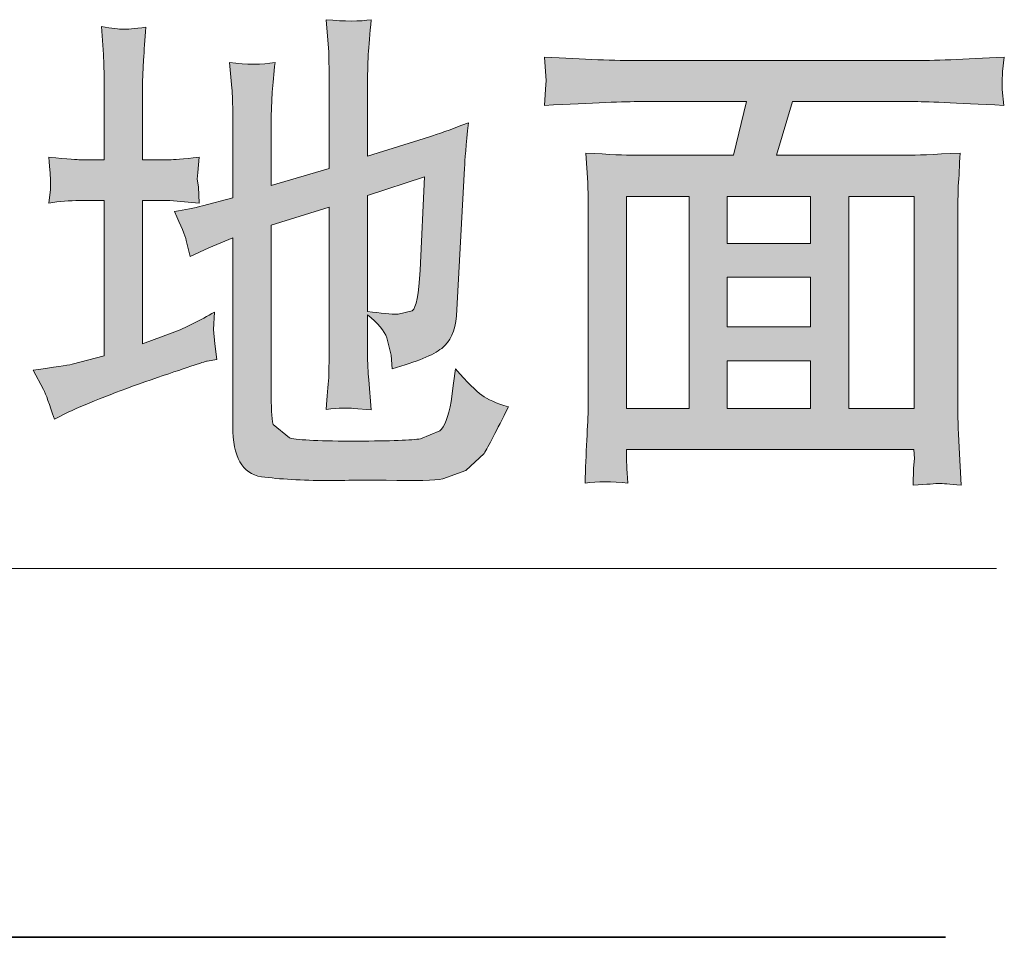
# Model space of a CAD drawing. Units: inches. Extents: x -1422 to 1641, y -1123 to 607.
# Drawn here: x 611 to 706, y -681 to -592 of the extents above; entities that cross this region are included whole.
import ezdxf

# ---------------------------------------------------------------- set-up
doc = ezdxf.new("R2010")
doc.units = ezdxf.units.IN
doc.header["$MEASUREMENT"] = 0
doc.layers.add('图层 1', color=7, linetype='Continuous')

msp = doc.modelspace()

# ---------------------------------------------------------------- hatches: boundary and pattern name
at = {"layer": '图层 1'}
h = msp.add_hatch(color=7, dxfattribs=at)
h.dxf.hatch_style = 2
edge = h.paths.add_edge_path()
edge.add_spline(control_points=[(649.959, -616.456), (649.839, -618.782), (649.575, -620.077), (649.215, -620.364), (649.215, -620.364), (647.848, -620.7), (647.848, -620.7), (647.153, -620.7), (646.17, -620.604), (644.899, -620.424), (644.899, -620.424), (644.899, -609.238), (644.899, -609.238), (644.899, -609.238), (650.39, -607.451), (650.39, -607.451), (650.39, -607.451), (649.959, -616.456), (649.959, -616.456)], knot_values=[0, 0, 0, 0, 1, 1, 1, 2, 2, 2, 3, 3, 3, 4, 4, 4, 5, 5, 5, 6, 6, 6, 6], degree=3, periodic=0)
edge = h.paths.add_edge_path()
edge.add_spline(control_points=[(627.417, -613.578), (627.417, -613.578), (627.801, -615.137), (627.801, -615.137), (627.801, -615.137), (629.6, -614.297), (629.6, -614.297), (629.6, -614.297), (631.902, -613.338), (631.902, -613.338), (631.902, -613.338), (631.902, -631.491), (631.902, -631.491), (631.902, -634.453), (632.813, -636.071), (634.659, -636.359), (636.434, -636.587), (638.568, -636.719), (640.99, -636.719), (643.388, -636.695), (645.307, -636.695), (646.697, -636.695), (649.599, -636.767), (651.421, -636.719), (652.141, -636.575), (652.141, -636.575), (654.371, -635.748), (654.371, -635.748), (654.371, -635.748), (656.145, -634.129), (656.145, -634.129), (656.529, -633.458), (657.321, -631.947), (658.472, -629.621), (657.321, -629.273), (656.457, -628.901), (655.906, -628.494), (655.354, -628.11), (654.515, -627.271), (653.388, -625.952), (653.388, -625.952), (653.196, -627.343), (653.196, -627.343), (653.196, -627.343), (652.956, -629.093), (652.956, -629.093), (652.692, -630.604), (652.309, -631.551), (651.877, -631.923), (651.877, -631.923), (650.007, -632.702), (650.007, -632.702), (649.191, -632.834), (647.153, -632.918), (643.82, -632.918), (640.463, -632.942), (638.304, -632.834), (637.369, -632.618), (637.369, -632.618), (635.786, -631.323), (635.786, -631.323), (635.667, -630.676), (635.595, -629.597), (635.595, -628.062), (635.595, -628.062), (635.595, -612.115), (635.595, -612.115), (635.595, -612.115), (641.206, -610.365), (641.206, -610.365), (641.206, -610.365), (641.206, -624.285), (641.206, -624.285), (641.206, -624.285), (641.158, -626.791), (641.158, -626.791), (641.086, -627.606), (640.99, -628.626), (640.894, -629.861), (642.165, -629.717), (643.076, -629.705), (643.532, -629.789), (643.532, -629.789), (645.259, -629.92), (645.259, -629.92), (645.259, -629.92), (645.019, -627.007), (645.019, -627.007), (644.947, -626.311), (644.899, -625.448), (644.899, -624.321), (644.899, -624.321), (644.899, -620.748), (644.899, -620.748), (645.906, -621.563), (646.506, -622.307), (646.769, -622.954), (646.769, -622.954), (647.177, -624.633), (647.177, -624.633), (647.177, -624.633), (647.273, -625.952), (647.273, -625.952), (649.623, -625.28), (651.23, -624.633), (652.045, -623.985), (652.884, -623.338), (653.364, -622.307), (653.46, -620.856), (653.46, -620.856), (654.251, -606.612), (654.251, -606.612), (654.275, -605.833), (654.395, -604.37), (654.635, -602.236), (652.86, -602.919), (651.613, -603.375), (650.87, -603.59), (650.87, -603.59), (644.899, -605.473), (644.899, -605.473), (644.899, -605.473), (644.899, -597.943), (644.899, -597.943), (644.899, -597.943), (644.971, -595.665), (644.971, -595.665), (645.043, -594.826), (645.115, -593.675), (645.259, -592.308), (644.155, -592.476), (642.693, -592.476), (640.894, -592.308), (640.894, -592.308), (641.158, -595.425), (641.158, -595.425), (641.158, -595.425), (641.206, -597.943), (641.206, -597.943), (641.206, -597.943), (641.206, -606.648), (641.206, -606.648), (641.206, -606.648), (635.595, -608.302), (635.595, -608.302), (635.595, -608.302), (635.595, -601.624), (635.595, -601.624), (635.595, -601.624), (635.714, -599.286), (635.714, -599.286), (635.762, -598.471), (635.858, -597.523), (635.978, -596.432), (634.707, -596.648), (633.245, -596.648), (631.59, -596.432), (631.59, -596.432), (631.83, -598.902), (631.83, -598.902), (631.878, -599.502), (631.902, -600.413), (631.902, -601.624), (631.902, -601.624), (631.902, -609.477), (631.902, -609.477), (631.902, -609.477), (629, -610.245), (629, -610.245), (628.209, -610.461), (627.321, -610.653), (626.29, -610.796), (626.914, -612.187), (627.321, -613.134), (627.417, -613.578)], knot_values=[0, 0, 0, 0, 0.352778, 0.352778, 0.352778, 0.705556, 0.705556, 0.705556, 1.058333, 1.058333, 1.058333, 1.411111, 1.411111, 1.411111, 1.763889, 1.763889, 1.763889, 2.116667, 2.116667, 2.116667, 2.469444, 2.469444, 2.469444, 2.822222, 2.822222, 2.822222, 3.175, 3.175, 3.175, 3.527778, 3.527778, 3.527778, 3.880556, 3.880556, 3.880556, 4.233333, 4.233333, 4.233333, 4.586111, 4.586111, 4.586111, 4.938889, 4.938889, 4.938889, 5.291667, 5.291667, 5.291667, 5.644444, 5.644444, 5.644444, 5.997222, 5.997222, 5.997222, 6.35, 6.35, 6.35, 6.702778, 6.702778, 6.702778, 7.055556, 7.055556, 7.055556, 7.408333, 7.408333, 7.408333, 7.761111, 7.761111, 7.761111, 8.113889, 8.113889, 8.113889, 8.466667, 8.466667, 8.466667, 8.819444, 8.819444, 8.819444, 9.172222, 9.172222, 9.172222, 9.525, 9.525, 9.525, 9.877778, 9.877778, 9.877778, 10.230556, 10.230556, 10.230556, 10.583333, 10.583333, 10.583333, 10.936111, 10.936111, 10.936111, 11.288889, 11.288889, 11.288889, 11.641667, 11.641667, 11.641667, 11.994444, 11.994444, 11.994444, 12.347222, 12.347222, 12.347222, 12.7, 12.7, 12.7, 13.052778, 13.052778, 13.052778, 13.405556, 13.405556, 13.405556, 13.758333, 13.758333, 13.758333, 14.111111, 14.111111, 14.111111, 14.463889, 14.463889, 14.463889, 14.816667, 14.816667, 14.816667, 15.169444, 15.169444, 15.169444, 15.522222, 15.522222, 15.522222, 15.875, 15.875, 15.875, 16.227778, 16.227778, 16.227778, 16.580556, 16.580556, 16.580556, 16.933333, 16.933333, 16.933333, 17.286111, 17.286111, 17.286111, 17.638889, 17.638889, 17.638889, 17.991667, 17.991667, 17.991667, 18.344444, 18.344444, 18.344444, 18.697222, 18.697222, 18.697222, 19.05, 19.05, 19.05, 19.402778, 19.402778, 19.402778, 19.755556, 19.755556, 19.755556, 20.108333, 20.108333, 20.108333, 20.461111, 20.461111, 20.461111, 20.461111], degree=3, periodic=0)
edge.add_line((627.417, -613.578), (627.417, -613.578))
edge = h.paths.add_edge_path()
edge.add_spline(control_points=[(612.67, -626.072), (612.67, -626.072), (613.653, -627.954), (613.653, -627.954), (613.893, -628.41), (614.228, -629.333), (614.708, -630.82), (614.708, -630.82), (616.027, -630.148), (616.027, -630.148), (618.065, -629.189), (620.751, -628.158), (624.036, -627.007), (627.345, -625.88), (629.144, -625.28), (629.432, -625.208), (629.432, -625.208), (630.367, -625.065), (630.367, -625.065), (630.367, -625.065), (630.175, -623.554), (630.175, -623.554), (630.175, -623.554), (630.055, -622.163), (630.055, -622.163), (630.055, -622.163), (630.151, -620.484), (630.151, -620.484), (628.784, -621.3), (627.417, -621.971), (626.051, -622.499), (626.051, -622.499), (623.197, -623.554), (623.197, -623.554), (623.197, -623.554), (623.197, -609.741), (623.197, -609.741), (623.197, -609.741), (625.835, -609.741), (625.835, -609.741), (625.835, -609.741), (628.664, -609.981), (628.664, -609.981), (628.664, -609.981), (628.592, -608.422), (628.592, -608.422), (628.592, -608.422), (628.472, -607.667), (628.472, -607.667), (628.472, -607.667), (628.544, -607.044), (628.544, -607.044), (628.544, -607.044), (628.664, -605.569), (628.664, -605.569), (627.082, -605.725), (626.122, -605.809), (625.835, -605.809), (625.835, -605.809), (623.197, -605.809), (623.197, -605.809), (623.197, -605.809), (623.197, -598.303), (623.197, -598.303), (623.197, -598.303), (623.293, -596.193), (623.293, -596.193), (623.365, -595.281), (623.437, -594.226), (623.533, -593.015), (622.406, -593.195), (621.686, -593.243), (621.326, -593.231), (620.967, -593.231), (620.271, -593.147), (619.24, -592.979), (619.24, -592.979), (619.432, -595.665), (619.432, -595.665), (619.48, -596.528), (619.504, -597.416), (619.504, -598.411), (619.504, -598.411), (619.504, -605.809), (619.504, -605.809), (619.504, -605.809), (617.154, -605.809), (617.154, -605.809), (617.034, -605.809), (616.027, -605.725), (614.18, -605.569), (614.276, -606.84), (614.324, -607.583), (614.348, -607.823), (614.348, -607.823), (614.324, -608.662), (614.324, -608.662), (614.324, -608.662), (614.18, -609.981), (614.18, -609.981), (615.188, -609.825), (616.171, -609.741), (617.154, -609.741), (617.154, -609.741), (619.504, -609.741), (619.504, -609.741), (619.504, -609.741), (619.504, -624.705), (619.504, -624.705), (619.504, -624.705), (616.411, -625.52), (616.411, -625.52), (615.955, -625.616), (614.708, -625.82), (612.67, -626.072)], knot_values=[0, 0, 0, 0, 0.352778, 0.352778, 0.352778, 0.705556, 0.705556, 0.705556, 1.058333, 1.058333, 1.058333, 1.411111, 1.411111, 1.411111, 1.763889, 1.763889, 1.763889, 2.116667, 2.116667, 2.116667, 2.469444, 2.469444, 2.469444, 2.822222, 2.822222, 2.822222, 3.175, 3.175, 3.175, 3.527778, 3.527778, 3.527778, 3.880556, 3.880556, 3.880556, 4.233333, 4.233333, 4.233333, 4.586111, 4.586111, 4.586111, 4.938889, 4.938889, 4.938889, 5.291667, 5.291667, 5.291667, 5.644444, 5.644444, 5.644444, 5.997222, 5.997222, 5.997222, 6.35, 6.35, 6.35, 6.702778, 6.702778, 6.702778, 7.055556, 7.055556, 7.055556, 7.408333, 7.408333, 7.408333, 7.761111, 7.761111, 7.761111, 8.113889, 8.113889, 8.113889, 8.466667, 8.466667, 8.466667, 8.819444, 8.819444, 8.819444, 9.172222, 9.172222, 9.172222, 9.525, 9.525, 9.525, 9.877778, 9.877778, 9.877778, 10.230556, 10.230556, 10.230556, 10.583333, 10.583333, 10.583333, 10.936111, 10.936111, 10.936111, 11.288889, 11.288889, 11.288889, 11.641667, 11.641667, 11.641667, 11.994444, 11.994444, 11.994444, 12.347222, 12.347222, 12.347222, 12.7, 12.7, 12.7, 13.052778, 13.052778, 13.052778, 13.405556, 13.405556, 13.405556, 13.405556], degree=3, periodic=0)
edge.add_line((612.67, -626.072), (612.67, -626.072))
h = msp.add_hatch(color=7, dxfattribs=at)
h.dxf.hatch_style = 2
h.paths.add_polyline_path([(679.574, -617.127), (687.607, -617.127), (687.607, -621.923), (679.574, -621.923)])
h.paths.add_polyline_path([(669.862, -609.334), (675.905, -609.334), (675.905, -629.789), (669.862, -629.789)])
h.paths.add_polyline_path([(679.574, -625.172), (687.607, -625.172), (687.607, -629.789), (679.574, -629.789)])
h.paths.add_polyline_path([(679.574, -609.334), (687.607, -609.334), (687.607, -613.866), (679.574, -613.866)])
h.paths.add_polyline_path([(691.3, -609.334), (697.607, -609.334), (697.607, -629.789), (691.3, -629.789)])
edge = h.paths.add_edge_path()
edge.add_spline(control_points=[(671.205, -600.197), (671.205, -600.197), (681.444, -600.197), (681.444, -600.197), (681.444, -600.197), (680.174, -605.377), (680.174, -605.377), (680.174, -605.377), (670.582, -605.377), (670.582, -605.377), (669.814, -605.377), (668.255, -605.293), (665.929, -605.161), (665.929, -605.161), (666.121, -608.015), (666.121, -608.015), (666.145, -608.398), (666.169, -609.262), (666.169, -610.509), (666.169, -610.509), (666.169, -629.681), (666.169, -629.681), (666.169, -630.436), (666.121, -631.491), (666.025, -632.834), (665.977, -634.201), (665.905, -635.568), (665.881, -636.983), (667.08, -636.791), (668.447, -636.791), (670.006, -636.983), (669.886, -635.568), (669.862, -634.657), (669.862, -634.273), (669.862, -634.273), (669.862, -633.721), (669.862, -633.721), (669.862, -633.721), (697.559, -633.721), (697.559, -633.721), (697.559, -633.721), (697.631, -634.585), (697.631, -634.585), (697.631, -634.585), (697.535, -635.544), (697.535, -635.544), (697.535, -635.544), (697.487, -637.174), (697.487, -637.174), (698.854, -637.079), (699.717, -637.019), (700.005, -637.007), (700.293, -637.007), (701.012, -637.043), (702.115, -637.174), (702.115, -637.174), (701.947, -633.553), (701.947, -633.553), (701.828, -631.683), (701.804, -630.364), (701.804, -629.525), (701.804, -629.525), (701.804, -610.557), (701.804, -610.557), (701.804, -610.557), (701.852, -608.35), (701.852, -608.35), (701.923, -607.451), (701.971, -606.396), (702.019, -605.161), (699.43, -605.293), (697.703, -605.377), (696.936, -605.377), (696.936, -605.377), (684.322, -605.377), (684.322, -605.377), (684.322, -605.377), (685.857, -600.197), (685.857, -600.197), (685.857, -600.197), (697.415, -600.197), (697.415, -600.197), (698.59, -600.197), (701.54, -600.317), (706.24, -600.569), (706.24, -600.569), (706.096, -599.022), (706.096, -599.022), (706.096, -599.022), (706.072, -598.339), (706.072, -598.339), (706.072, -598.339), (706.12, -597.308), (706.12, -597.308), (706.12, -597.308), (706.288, -595.905), (706.288, -595.905), (702.403, -596.145), (699.43, -596.252), (697.367, -596.252), (697.367, -596.252), (671.157, -596.252), (671.157, -596.252), (668.783, -596.252), (665.762, -596.145), (661.973, -595.905), (661.973, -595.905), (662.069, -597.296), (662.069, -597.296), (662.069, -597.296), (662.117, -598.159), (662.117, -598.159), (662.117, -598.159), (662.045, -598.998), (662.045, -598.998), (662.045, -598.998), (661.973, -600.569), (661.973, -600.569), (666.673, -600.317), (669.766, -600.197), (671.205, -600.197)], knot_values=[0, 0, 0, 0, 0.352778, 0.352778, 0.352778, 0.705556, 0.705556, 0.705556, 1.058333, 1.058333, 1.058333, 1.411111, 1.411111, 1.411111, 1.763889, 1.763889, 1.763889, 2.116667, 2.116667, 2.116667, 2.469444, 2.469444, 2.469444, 2.822222, 2.822222, 2.822222, 3.175, 3.175, 3.175, 3.527778, 3.527778, 3.527778, 3.880556, 3.880556, 3.880556, 4.233333, 4.233333, 4.233333, 4.586111, 4.586111, 4.586111, 4.938889, 4.938889, 4.938889, 5.291667, 5.291667, 5.291667, 5.644444, 5.644444, 5.644444, 5.997222, 5.997222, 5.997222, 6.35, 6.35, 6.35, 6.702778, 6.702778, 6.702778, 7.055556, 7.055556, 7.055556, 7.408333, 7.408333, 7.408333, 7.761111, 7.761111, 7.761111, 8.113889, 8.113889, 8.113889, 8.466667, 8.466667, 8.466667, 8.819444, 8.819444, 8.819444, 9.172222, 9.172222, 9.172222, 9.525, 9.525, 9.525, 9.877778, 9.877778, 9.877778, 10.230556, 10.230556, 10.230556, 10.583333, 10.583333, 10.583333, 10.936111, 10.936111, 10.936111, 11.288889, 11.288889, 11.288889, 11.641667, 11.641667, 11.641667, 11.994444, 11.994444, 11.994444, 12.347222, 12.347222, 12.347222, 12.7, 12.7, 12.7, 13.052778, 13.052778, 13.052778, 13.405556, 13.405556, 13.405556, 13.758333, 13.758333, 13.758333, 14.111111, 14.111111, 14.111111, 14.111111], degree=3, periodic=0)
edge.add_line((671.205, -600.197), (671.205, -600.197))

# ---------------------------------------------------------------- linework, layer by layer
at = {"layer": '图层 1', "color": 7, "lineweight": 0}
for points in [[(669.862, -609.334), (675.905, -609.334), (675.905, -629.789), (669.862, -629.789), (669.862, -609.334)], [(679.574, -609.334), (687.607, -609.334), (687.607, -613.866), (679.574, -613.866), (679.574, -609.334)], [(691.3, -609.334), (697.607, -609.334), (697.607, -629.789), (691.3, -629.789), (691.3, -609.334)], [(679.574, -617.127), (687.607, -617.127), (687.607, -621.923), (679.574, -621.923), (679.574, -617.127)], [(679.574, -625.172), (687.607, -625.172), (687.607, -629.789), (679.574, -629.789), (679.574, -625.172)]]:
    msp.add_lwpolyline(points, dxfattribs=at)
at = {"layer": '图层 1', "color": 7, "lineweight": 5}
msp.add_lwpolyline([(705.544, -645.208), (506.102, -645.208)], dxfattribs=at)
at = {"layer": '图层 1', "color": 7, "lineweight": 35}
msp.add_lwpolyline([(-185.543, -680.746), (700.629, -680.746)], dxfattribs=at)
at = {"layer": '图层 1', "color": 7, "lineweight": 0}
for points, knots in [([(627.417, -613.578), (627.417, -613.578), (627.801, -615.137), (627.801, -615.137), (627.801, -615.137), (629.6, -614.297), (629.6, -614.297), (629.6, -614.297), (631.902, -613.338), (631.902, -613.338), (631.902, -613.338), (631.902, -631.491), (631.902, -631.491), (631.902, -634.453), (632.813, -636.071), (634.659, -636.359), (636.434, -636.587), (638.568, -636.719), (640.99, -636.719), (643.388, -636.695), (645.307, -636.695), (646.697, -636.695), (649.599, -636.767), (651.421, -636.719), (652.141, -636.575), (652.141, -636.575), (654.371, -635.748), (654.371, -635.748), (654.371, -635.748), (656.145, -634.129), (656.145, -634.129), (656.529, -633.458), (657.321, -631.947), (658.472, -629.621), (657.321, -629.273), (656.457, -628.901), (655.906, -628.494), (655.354, -628.11), (654.515, -627.271), (653.388, -625.952), (653.388, -625.952), (653.196, -627.343), (653.196, -627.343), (653.196, -627.343), (652.956, -629.093), (652.956, -629.093), (652.692, -630.604), (652.309, -631.551), (651.877, -631.923), (651.877, -631.923), (650.007, -632.702), (650.007, -632.702), (649.191, -632.834), (647.153, -632.918), (643.82, -632.918), (640.463, -632.942), (638.304, -632.834), (637.369, -632.618), (637.369, -632.618), (635.786, -631.323), (635.786, -631.323), (635.667, -630.676), (635.595, -629.597), (635.595, -628.062), (635.595, -628.062), (635.595, -612.115), (635.595, -612.115), (635.595, -612.115), (641.206, -610.365), (641.206, -610.365), (641.206, -610.365), (641.206, -624.285), (641.206, -624.285), (641.206, -624.285), (641.158, -626.791), (641.158, -626.791), (641.086, -627.606), (640.99, -628.626), (640.894, -629.861), (642.165, -629.717), (643.076, -629.705), (643.532, -629.789), (643.532, -629.789), (645.259, -629.92), (645.259, -629.92), (645.259, -629.92), (645.019, -627.007), (645.019, -627.007), (644.947, -626.311), (644.899, -625.448), (644.899, -624.321), (644.899, -624.321), (644.899, -620.748), (644.899, -620.748), (645.906, -621.563), (646.506, -622.307), (646.769, -622.954), (646.769, -622.954), (647.177, -624.633), (647.177, -624.633), (647.177, -624.633), (647.273, -625.952), (647.273, -625.952), (649.623, -625.28), (651.23, -624.633), (652.045, -623.985), (652.884, -623.338), (653.364, -622.307), (653.46, -620.856), (653.46, -620.856), (654.251, -606.612), (654.251, -606.612), (654.275, -605.833), (654.395, -604.37), (654.635, -602.236), (652.86, -602.919), (651.613, -603.375), (650.87, -603.59), (650.87, -603.59), (644.899, -605.473), (644.899, -605.473), (644.899, -605.473), (644.899, -597.943), (644.899, -597.943), (644.899, -597.943), (644.971, -595.665), (644.971, -595.665), (645.043, -594.826), (645.115, -593.675), (645.259, -592.308), (644.155, -592.476), (642.693, -592.476), (640.894, -592.308), (640.894, -592.308), (641.158, -595.425), (641.158, -595.425), (641.158, -595.425), (641.206, -597.943), (641.206, -597.943), (641.206, -597.943), (641.206, -606.648), (641.206, -606.648), (641.206, -606.648), (635.595, -608.302), (635.595, -608.302), (635.595, -608.302), (635.595, -601.624), (635.595, -601.624), (635.595, -601.624), (635.714, -599.286), (635.714, -599.286), (635.762, -598.471), (635.858, -597.523), (635.978, -596.432), (634.707, -596.648), (633.245, -596.648), (631.59, -596.432), (631.59, -596.432), (631.83, -598.902), (631.83, -598.902), (631.878, -599.502), (631.902, -600.413), (631.902, -601.624), (631.902, -601.624), (631.902, -609.477), (631.902, -609.477), (631.902, -609.477), (629, -610.245), (629, -610.245), (628.209, -610.461), (627.321, -610.653), (626.29, -610.796), (626.914, -612.187), (627.321, -613.134), (627.417, -613.578)], [0, 0, 0, 0, 1, 1, 1, 2, 2, 2, 3, 3, 3, 4, 4, 4, 5, 5, 5, 6, 6, 6, 7, 7, 7, 8, 8, 8, 9, 9, 9, 10, 10, 10, 11, 11, 11, 12, 12, 12, 13, 13, 13, 14, 14, 14, 15, 15, 15, 16, 16, 16, 17, 17, 17, 18, 18, 18, 19, 19, 19, 20, 20, 20, 21, 21, 21, 22, 22, 22, 23, 23, 23, 24, 24, 24, 25, 25, 25, 26, 26, 26, 27, 27, 27, 28, 28, 28, 29, 29, 29, 30, 30, 30, 31, 31, 31, 32, 32, 32, 33, 33, 33, 34, 34, 34, 35, 35, 35, 36, 36, 36, 37, 37, 37, 38, 38, 38, 39, 39, 39, 40, 40, 40, 41, 41, 41, 42, 42, 42, 43, 43, 43, 44, 44, 44, 45, 45, 45, 46, 46, 46, 47, 47, 47, 48, 48, 48, 49, 49, 49, 50, 50, 50, 51, 51, 51, 52, 52, 52, 53, 53, 53, 54, 54, 54, 55, 55, 55, 56, 56, 56, 57, 57, 57, 58, 58, 58, 58]), ([(612.67, -626.072), (612.67, -626.072), (613.653, -627.954), (613.653, -627.954), (613.893, -628.41), (614.228, -629.333), (614.708, -630.82), (614.708, -630.82), (616.027, -630.148), (616.027, -630.148), (618.065, -629.189), (620.751, -628.158), (624.036, -627.007), (627.345, -625.88), (629.144, -625.28), (629.432, -625.208), (629.432, -625.208), (630.367, -625.065), (630.367, -625.065), (630.367, -625.065), (630.175, -623.554), (630.175, -623.554), (630.175, -623.554), (630.055, -622.163), (630.055, -622.163), (630.055, -622.163), (630.151, -620.484), (630.151, -620.484), (628.784, -621.3), (627.417, -621.971), (626.051, -622.499), (626.051, -622.499), (623.197, -623.554), (623.197, -623.554), (623.197, -623.554), (623.197, -609.741), (623.197, -609.741), (623.197, -609.741), (625.835, -609.741), (625.835, -609.741), (625.835, -609.741), (628.664, -609.981), (628.664, -609.981), (628.664, -609.981), (628.592, -608.422), (628.592, -608.422), (628.592, -608.422), (628.472, -607.667), (628.472, -607.667), (628.472, -607.667), (628.544, -607.044), (628.544, -607.044), (628.544, -607.044), (628.664, -605.569), (628.664, -605.569), (627.082, -605.725), (626.122, -605.809), (625.835, -605.809), (625.835, -605.809), (623.197, -605.809), (623.197, -605.809), (623.197, -605.809), (623.197, -598.303), (623.197, -598.303), (623.197, -598.303), (623.293, -596.193), (623.293, -596.193), (623.365, -595.281), (623.437, -594.226), (623.533, -593.015), (622.406, -593.195), (621.686, -593.243), (621.326, -593.231), (620.967, -593.231), (620.271, -593.147), (619.24, -592.979), (619.24, -592.979), (619.432, -595.665), (619.432, -595.665), (619.48, -596.528), (619.504, -597.416), (619.504, -598.411), (619.504, -598.411), (619.504, -605.809), (619.504, -605.809), (619.504, -605.809), (617.154, -605.809), (617.154, -605.809), (617.034, -605.809), (616.027, -605.725), (614.18, -605.569), (614.276, -606.84), (614.324, -607.583), (614.348, -607.823), (614.348, -607.823), (614.324, -608.662), (614.324, -608.662), (614.324, -608.662), (614.18, -609.981), (614.18, -609.981), (615.188, -609.825), (616.171, -609.741), (617.154, -609.741), (617.154, -609.741), (619.504, -609.741), (619.504, -609.741), (619.504, -609.741), (619.504, -624.705), (619.504, -624.705), (619.504, -624.705), (616.411, -625.52), (616.411, -625.52), (615.955, -625.616), (614.708, -625.82), (612.67, -626.072)], [0, 0, 0, 0, 1, 1, 1, 2, 2, 2, 3, 3, 3, 4, 4, 4, 5, 5, 5, 6, 6, 6, 7, 7, 7, 8, 8, 8, 9, 9, 9, 10, 10, 10, 11, 11, 11, 12, 12, 12, 13, 13, 13, 14, 14, 14, 15, 15, 15, 16, 16, 16, 17, 17, 17, 18, 18, 18, 19, 19, 19, 20, 20, 20, 21, 21, 21, 22, 22, 22, 23, 23, 23, 24, 24, 24, 25, 25, 25, 26, 26, 26, 27, 27, 27, 28, 28, 28, 29, 29, 29, 30, 30, 30, 31, 31, 31, 32, 32, 32, 33, 33, 33, 34, 34, 34, 35, 35, 35, 36, 36, 36, 37, 37, 37, 38, 38, 38, 38]), ([(671.205, -600.197), (671.205, -600.197), (681.444, -600.197), (681.444, -600.197), (681.444, -600.197), (680.174, -605.377), (680.174, -605.377), (680.174, -605.377), (670.582, -605.377), (670.582, -605.377), (669.814, -605.377), (668.255, -605.293), (665.929, -605.161), (665.929, -605.161), (666.121, -608.015), (666.121, -608.015), (666.145, -608.398), (666.169, -609.262), (666.169, -610.509), (666.169, -610.509), (666.169, -629.681), (666.169, -629.681), (666.169, -630.436), (666.121, -631.491), (666.025, -632.834), (665.977, -634.201), (665.905, -635.568), (665.881, -636.983), (667.08, -636.791), (668.447, -636.791), (670.006, -636.983), (669.886, -635.568), (669.862, -634.657), (669.862, -634.273), (669.862, -634.273), (669.862, -633.721), (669.862, -633.721), (669.862, -633.721), (697.559, -633.721), (697.559, -633.721), (697.559, -633.721), (697.631, -634.585), (697.631, -634.585), (697.631, -634.585), (697.535, -635.544), (697.535, -635.544), (697.535, -635.544), (697.487, -637.174), (697.487, -637.174), (698.854, -637.079), (699.717, -637.019), (700.005, -637.007), (700.293, -637.007), (701.012, -637.043), (702.115, -637.174), (702.115, -637.174), (701.947, -633.553), (701.947, -633.553), (701.828, -631.683), (701.804, -630.364), (701.804, -629.525), (701.804, -629.525), (701.804, -610.557), (701.804, -610.557), (701.804, -610.557), (701.852, -608.35), (701.852, -608.35), (701.923, -607.451), (701.971, -606.396), (702.019, -605.161), (699.43, -605.293), (697.703, -605.377), (696.936, -605.377), (696.936, -605.377), (684.322, -605.377), (684.322, -605.377), (684.322, -605.377), (685.857, -600.197), (685.857, -600.197), (685.857, -600.197), (697.415, -600.197), (697.415, -600.197), (698.59, -600.197), (701.54, -600.317), (706.24, -600.569), (706.24, -600.569), (706.096, -599.022), (706.096, -599.022), (706.096, -599.022), (706.072, -598.339), (706.072, -598.339), (706.072, -598.339), (706.12, -597.308), (706.12, -597.308), (706.12, -597.308), (706.288, -595.905), (706.288, -595.905), (702.403, -596.145), (699.43, -596.252), (697.367, -596.252), (697.367, -596.252), (671.157, -596.252), (671.157, -596.252), (668.783, -596.252), (665.762, -596.145), (661.973, -595.905), (661.973, -595.905), (662.069, -597.296), (662.069, -597.296), (662.069, -597.296), (662.117, -598.159), (662.117, -598.159), (662.117, -598.159), (662.045, -598.998), (662.045, -598.998), (662.045, -598.998), (661.973, -600.569), (661.973, -600.569), (666.673, -600.317), (669.766, -600.197), (671.205, -600.197)], [0, 0, 0, 0, 1, 1, 1, 2, 2, 2, 3, 3, 3, 4, 4, 4, 5, 5, 5, 6, 6, 6, 7, 7, 7, 8, 8, 8, 9, 9, 9, 10, 10, 10, 11, 11, 11, 12, 12, 12, 13, 13, 13, 14, 14, 14, 15, 15, 15, 16, 16, 16, 17, 17, 17, 18, 18, 18, 19, 19, 19, 20, 20, 20, 21, 21, 21, 22, 22, 22, 23, 23, 23, 24, 24, 24, 25, 25, 25, 26, 26, 26, 27, 27, 27, 28, 28, 28, 29, 29, 29, 30, 30, 30, 31, 31, 31, 32, 32, 32, 33, 33, 33, 34, 34, 34, 35, 35, 35, 36, 36, 36, 37, 37, 37, 38, 38, 38, 39, 39, 39, 40, 40, 40, 40]), ([(649.959, -616.456), (649.839, -618.782), (649.575, -620.077), (649.215, -620.364), (649.215, -620.364), (647.848, -620.7), (647.848, -620.7), (647.153, -620.7), (646.17, -620.604), (644.899, -620.424), (644.899, -620.424), (644.899, -609.238), (644.899, -609.238), (644.899, -609.238), (650.39, -607.451), (650.39, -607.451), (650.39, -607.451), (649.959, -616.456), (649.959, -616.456)], [0, 0, 0, 0, 1, 1, 1, 2, 2, 2, 3, 3, 3, 4, 4, 4, 5, 5, 5, 6, 6, 6, 6])]:
    msp.add_open_spline(points, degree=3, knots=knots, dxfattribs=at)

doc.saveas('drawing.dxf')
